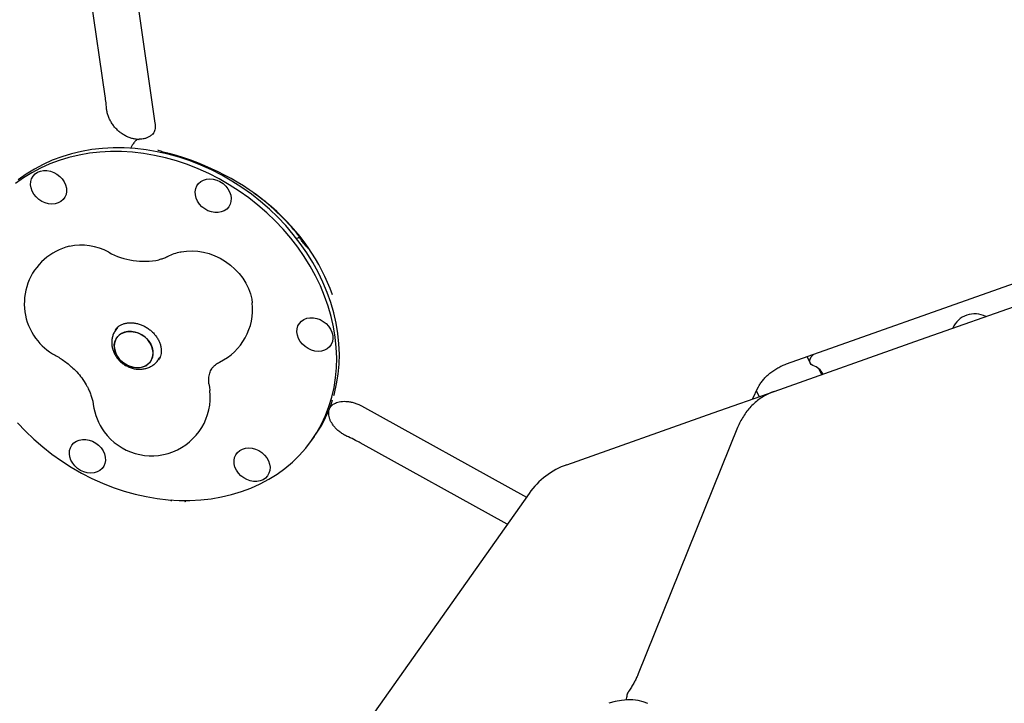
# Model space of a CAD drawing. Units: millimetres. Extents: x 5076 to 15795, y 18205 to 25302.
# Drawn here: x 11874 to 12377, y 22326 to 22675 of the extents above; entities that cross this region are included whole.
import ezdxf

# ---------------------------------------------------------------- set-up
doc = ezdxf.new("R2010")
doc.units = ezdxf.units.MM
doc.header["$LTSCALE"] = 100
doc.layers.add('STREFA', color=102, linetype='Continuous')

msp = doc.modelspace()

# ---------------------------------------------------------------- linework, layer by layer
at = {"color": 7, "linetype": 'Continuous', "lineweight": 25}
for p, q in [((11917.93, 22635.99), (11899.25, 22765.15)), ((11923.94, 22756.29), (11943.35, 22622.09)), ((11918.64, 22629.68), (11918.59, 22630.18)), ((11932.14, 22611.56), (11932.15, 22611.58)), ((11932.59, 22612.2), (11932.15, 22611.58)), ((11935.26, 22613.75), (11935.17, 22613.75)), ((12334.33, 22511.71), (12620.88, 22613.01)), ((11944.95, 22608.38), (11944.77, 22608.42)), ((11944.78, 22608.45), (11944.89, 22608.42)), ((12015.69, 22563.32), (12016.79, 22563.91)), ((12020.33, 22559.56), (12020.56, 22559.39)), ((12265.86, 22499.27), (12385.27, 22541.49)), ((11924.18, 22517.94), (11923.31, 22516.7)), ((12259.62, 22485.29), (12334.33, 22511.71)), ((11945.03, 22501.35), (11945.91, 22502.6)), ((12276.41, 22503), (12278.02, 22499.75)), ((12283.89, 22493.87), (12282.46, 22496.77)), ((11970.93, 22489.16), (11971.19, 22487.36)), ((11971.19, 22487.36), (11971.43, 22485.67)), ((12228.45, 22474.27), (12259.62, 22485.29)), ((12248.6, 22481.39), (12251.52, 22487.44)), ((12250.51, 22485.35), (12251.89, 22482.56)), ((12032.45, 22476.39), (12032.6, 22476.79)), ((12032.59, 22476.76), (12032.68, 22476.89)), ((12032.68, 22476.89), (12032.71, 22476.94)), ((12032.71, 22476.94), (12032.87, 22477.25)), ((12048.83, 22477.84), (12133.06, 22431.32)), ((12153.74, 22447.86), (12228.45, 22474.27)), ((12240.96, 22466.83), (12190.16, 22341.12)), ((12023.44, 22460.34), (12024.78, 22462.23)), ((12042.15, 22462.05), (12041.57, 22462.31)), ((12123.31, 22417.53), (12048.16, 22459.04)), ((12134.41, 22433.24), (11957.32, 22182.79))]:
    msp.add_line(p, q, dxfattribs=at)
at = {"color": 7, "linetype": 'Continuous', "lineweight": 25, "flags": 128}
for points in [[(12016.26, 22558.91), (12012.67, 22563.55), (12008.83, 22568.02), (12004.76, 22572.33), (12000.45, 22576.45), (11995.94, 22580.36), (11991.24, 22584.06), (11986.36, 22587.53), (11981.32, 22590.75), (11976.14, 22593.72), (11970.84, 22596.43), (11965.43, 22598.87), (11959.93, 22601.02), (11954.37, 22602.88), (11948.76, 22604.45), (11943.13, 22605.72), (11937.49, 22606.68), (11931.85, 22607.33), (11926.26, 22607.67), (11920.71, 22607.7), (11915.23, 22607.42), (11909.85, 22606.82), (11904.57, 22605.91), (11899.42, 22604.7), (11894.42, 22603.19), (11889.58, 22601.37), (11884.92, 22599.27), (11880.46, 22596.88), (11876.21, 22594.22), (11872.19, 22591.3)], [(12017.59, 22560.8), (12014, 22565.43), (12010.17, 22569.91), (12006.09, 22574.22), (12001.79, 22578.33), (11997.28, 22582.25), (11992.58, 22585.94), (11987.7, 22589.41), (11982.66, 22592.64), (11977.48, 22595.61), (11972.17, 22598.32), (11966.76, 22600.75), (11961.27, 22602.91), (11955.71, 22604.77), (11950.1, 22606.34), (11944.46, 22607.61), (11938.82, 22608.57), (11933.19, 22609.22), (11927.59, 22609.56), (11922.04, 22609.59), (11916.56, 22609.3), (11911.18, 22608.71), (11905.9, 22607.8), (11900.75, 22606.59), (11895.75, 22605.07), (11890.91, 22603.26), (11886.25, 22601.16), (11881.79, 22598.77), (11877.54, 22596.11), (11873.52, 22593.18)], [(11883.39, 22597.13), (11884.86, 22597.73), (11886.49, 22598.02), (11888.21, 22598.01), (11889.96, 22597.69), (11891.67, 22597.07), (11893.29, 22596.18), (11894.75, 22595.04), (11896.01, 22593.71), (11897.01, 22592.21), (11897.72, 22590.62), (11898.12, 22588.99), (11898.19, 22587.37), (11897.93, 22585.83), (11897.35, 22584.42), (11896.46, 22583.19), (11895.31, 22582.19), (11893.93, 22581.45), (11892.37, 22581), (11890.69, 22580.86), (11888.95, 22581.03), (11887.21, 22581.5), (11885.54, 22582.26), (11883.99, 22583.28), (11882.62, 22584.52), (11881.49, 22585.94), (11880.63, 22587.49), (11880.07, 22589.11), (11879.83, 22590.74), (11879.93, 22592.33), (11880.35, 22593.81), (11881.09, 22595.14), (11882.11, 22596.26), (11883.39, 22597.13)], [(11976.57, 22592.32), (11978.12, 22591.3), (11979.48, 22590.06), (11980.62, 22588.64), (11981.48, 22587.09), (11982.04, 22585.47), (11982.28, 22583.84), (11982.18, 22582.25), (11981.75, 22580.77), (11981.02, 22579.45), (11979.99, 22578.33), (11978.72, 22577.45), (11977.24, 22576.85), (11975.62, 22576.56), (11973.9, 22576.57), (11972.15, 22576.89), (11970.44, 22577.51), (11968.82, 22578.4), (11967.36, 22579.54), (11966.1, 22580.88), (11965.1, 22582.37), (11964.38, 22583.96), (11963.98, 22585.59), (11963.91, 22587.21), (11964.17, 22588.75), (11964.76, 22590.16), (11965.64, 22591.39), (11966.8, 22592.39), (11968.18, 22593.13), (11969.74, 22593.58), (11971.42, 22593.72), (11973.16, 22593.55), (11974.9, 22593.08), (11976.57, 22592.32)], [(12034.76, 22483.25), (12035.02, 22484.2), (12036.15, 22489.08), (12036.94, 22494.08), (12037.4, 22499.16), (12037.53, 22504.32), (12037.32, 22509.54), (12036.78, 22514.79), (12035.91, 22520.07), (12034.71, 22525.35), (12033.18, 22530.61), (12031.34, 22535.83), (12029.18, 22541.01), (12026.72, 22546.11), (12023.96, 22551.11), (12020.91, 22556.02), (12017.59, 22560.8)], [(11873.12, 22469.28), (11877.2, 22464.98), (11881.5, 22460.86), (11886.01, 22456.95), (11890.71, 22453.25), (11895.59, 22449.78), (11900.63, 22446.56), (11905.81, 22443.59), (11911.11, 22440.88), (11916.52, 22438.44), (11922.02, 22436.29), (11927.58, 22434.42), (11933.19, 22432.86), (11938.82, 22431.59), (11944.47, 22430.63), (11950.1, 22429.98), (11955.7, 22429.63), (11961.24, 22429.61), (11966.72, 22429.89), (11972.11, 22430.49), (11977.38, 22431.4), (11982.53, 22432.61), (11987.53, 22434.12), (11992.37, 22435.94), (11997.03, 22438.04), (12001.49, 22440.42), (12005.74, 22443.08), (12009.76, 22446.01), (12013.54, 22449.19), (12017.07, 22452.62), (12020.33, 22456.27), (12023.31, 22460.15), (12026, 22464.23), (12028.39, 22468.5), (12030.47, 22472.95), (12032.24, 22477.56), (12033.69, 22482.32), (12034.81, 22487.2), (12035.61, 22492.19), (12036.07, 22497.28), (12036.2, 22502.44), (12035.99, 22507.65), (12035.45, 22512.91), (12034.58, 22518.18), (12033.38, 22523.46), (12031.85, 22528.72), (12030.01, 22533.95), (12027.85, 22539.12), (12025.39, 22544.22), (12022.63, 22549.23), (12019.58, 22554.13), (12016.26, 22558.91)], [(11956.36, 22556.4), (11956.67, 22556.47), (11959.43, 22556.91), (11962.29, 22557.05), (11965.2, 22556.88), (11968.14, 22556.4), (11971.07, 22555.62), (11973.95, 22554.55), (11976.73, 22553.2), (11979.4, 22551.59), (11981.91, 22549.74), (11984.23, 22547.67), (11986.34, 22545.41), (11988.2, 22542.99), (11989.79, 22540.44), (11991.1, 22537.79), (11992.1, 22535.07), (11992.78, 22532.32), (11993.06, 22530.44)], [(12034.16, 22513.85), (12034.23, 22512.23), (12033.97, 22510.69), (12033.39, 22509.28), (12032.5, 22508.05), (12031.35, 22507.05), (12029.96, 22506.31), (12028.41, 22505.86), (12026.73, 22505.72), (12024.98, 22505.89), (12023.25, 22506.36), (12021.57, 22507.12), (12020.03, 22508.14), (12018.66, 22509.38), (12017.53, 22510.8), (12016.66, 22512.35), (12016.1, 22513.97), (12015.87, 22515.6), (12015.96, 22517.19), (12016.39, 22518.67), (12017.13, 22519.99), (12018.15, 22521.11), (12019.42, 22521.99), (12020.9, 22522.58), (12022.53, 22522.88), (12024.25, 22522.87), (12025.99, 22522.55), (12027.71, 22521.93), (12029.32, 22521.04), (12030.79, 22519.9), (12032.04, 22518.56), (12033.05, 22517.07), (12033.76, 22515.48), (12034.16, 22513.85)], [(11925.02, 22513.93), (11923.95, 22512.76), (11923.17, 22511.38), (11922.71, 22509.83), (11922.58, 22508.18), (11922.79, 22506.48), (11923.33, 22504.78), (11924.18, 22503.15), (11925.31, 22501.63), (11926.69, 22500.28), (11928.26, 22499.15), (11929.98, 22498.28), (11931.78, 22497.69), (11933.61, 22497.4), (11935.39, 22497.43), (11937.08, 22497.77), (11938.61, 22498.41), (11939.94, 22499.34), (11941.01, 22500.51), (11941.78, 22501.89), (11942.24, 22503.43), (11942.37, 22505.08), (11942.17, 22506.79), (11941.63, 22508.49), (11940.78, 22510.12), (11939.64, 22511.64), (11938.27, 22512.98), (11936.69, 22514.11), (11934.98, 22514.99), (11933.17, 22515.58), (11931.35, 22515.87), (11929.56, 22515.84), (11927.87, 22515.5), (11926.34, 22514.85), (11925.02, 22513.93)], [(11938.98, 22512.34), (11940.24, 22510.9), (11941.24, 22509.32), (11941.94, 22507.64), (11942.31, 22505.93), (11942.35, 22504.25), (11942.06, 22502.64), (11941.43, 22501.18), (11940.51, 22499.89), (11939.3, 22498.84), (11937.87, 22498.06), (11936.25, 22497.56), (11934.51, 22497.37), (11932.69, 22497.5), (11930.87, 22497.94), (11929.1, 22498.68), (11927.45, 22499.69), (11925.97, 22500.93), (11924.71, 22502.37), (11923.71, 22503.95), (11923.02, 22505.63), (11922.64, 22507.33), (11922.6, 22509.02), (11922.9, 22510.62), (11923.52, 22512.09), (11924.45, 22513.37), (11925.65, 22514.42), (11927.08, 22515.21), (11928.7, 22515.71), (11930.44, 22515.89), (11932.26, 22515.76), (11934.08, 22515.32), (11935.85, 22514.59), (11937.5, 22513.58), (11938.98, 22512.34)], [(12279.44, 22498.53), (12278.55, 22499.06), (12277.98, 22499.83), (12277.79, 22500.77), (12277.98, 22501.81), (12278.54, 22502.87), (12279.42, 22503.85), (12279.89, 22504.23)], [(11905.38, 22444.99), (11903.84, 22446.01), (11902.47, 22447.25), (11901.34, 22448.67), (11900.47, 22450.22), (11899.91, 22451.84), (11899.68, 22453.47), (11899.77, 22455.06), (11900.2, 22456.54), (11900.94, 22457.86), (11901.96, 22458.98), (11903.23, 22459.86), (11904.71, 22460.45), (11906.34, 22460.75), (11908.06, 22460.74), (11909.8, 22460.42), (11911.52, 22459.8), (11913.13, 22458.91), (11914.6, 22457.77), (11915.85, 22456.43), (11916.86, 22454.94), (11917.57, 22453.35), (11917.97, 22451.72), (11918.04, 22450.1), (11917.78, 22448.56), (11917.2, 22447.15), (11916.31, 22445.92), (11915.16, 22444.92), (11913.78, 22444.18), (11912.22, 22443.73), (11910.54, 22443.59), (11908.79, 22443.76), (11907.06, 22444.23), (11905.38, 22444.99)], [(11998.57, 22440.18), (11997.09, 22439.58), (11995.46, 22439.28), (11993.74, 22439.3), (11992, 22439.62), (11990.28, 22440.24), (11988.67, 22441.13), (11987.2, 22442.26), (11985.95, 22443.6), (11984.94, 22445.09), (11984.23, 22446.69), (11983.83, 22448.32), (11983.76, 22449.94), (11984.02, 22451.48), (11984.6, 22452.89), (11985.49, 22454.11), (11986.64, 22455.12), (11988.03, 22455.85), (11989.58, 22456.3), (11991.26, 22456.45), (11993.01, 22456.28), (11994.74, 22455.81), (11996.42, 22455.05), (11997.96, 22454.03), (11999.33, 22452.79), (12000.46, 22451.37), (12001.33, 22449.82), (12001.89, 22448.2), (12002.12, 22446.57), (12002.03, 22444.98), (12001.6, 22443.5), (12000.86, 22442.17), (11999.84, 22441.05), (11998.57, 22440.18)], [(12195.02, 22325.95), (12192.69, 22326.87), (12190.17, 22327.5), (12187.48, 22327.82), (12184.62, 22327.84), (12181.59, 22327.56), (12178.42, 22326.98), (12175.11, 22326.11)]]:
    msp.add_lwpolyline(points, dxfattribs=at)
at = {"color": 7, "linetype": 'Continuous', "lineweight": 25}
for centre, radius, start, end in [((12690.27, 21852.51), 3104.28, 242.16153, 71.59339), ((11905.65, 22530.63), 29.29, 61.298, 101.6626), ((11906.61, 22530.12), 30, 103.2548, 216.274), ((11937.77, 22589.08), 37.4, 241.143, 281.8074), ((11963.24, 22527.2), 30, 103.2548, 116.5099), ((11963.24, 22527.2), 30, 295.8311, 6.2164), ((12362.01, 22512.74), 12.15, 62.2383, 156.7042), ((11906.61, 22530.12), 30, 216.274, 241.7291), ((12276.58, 22490.15), 8.85, 26.4054, 71.1341), ((11941.61, 22482.43), 30, 216.274, 6.2164), ((11968.78, 22501.69), 68.5, 325.9997, 342.425), ((11941.61, 22482.43), 30, 187.4175, 216.274), ((12167.07, 22410.14), 40, 109.4712, 144.7356)]:
    msp.add_arc(centre, radius, start, end, dxfattribs=at)
for major_axis, ratio, start_param, end_param in [((130.15, 5.77), 0.842882, 0.247114, 1.208157), ((129.52, 6.39), 0.848842, 0.544737, 0.825253)]:
    msp.add_ellipse((11908.97, 22502.13), major_axis=major_axis, ratio=ratio, start_param=start_param, end_param=end_param, dxfattribs=at)
for points, knots in [([(11918.58, 22630.03), (11918.51, 22630.88), (11918.34, 22632.91), (11918.07, 22634.85), (11917.92, 22635.97)], [0, 0, 0, 0, 0.421227, 1, 1, 1, 1]), ([(11933.7, 22614.03), (11933.38, 22614.06), (11932.53, 22614.14), (11931.04, 22614.53), (11929.27, 22615.19), (11927.48, 22616.11), (11925.76, 22617.27), (11924.16, 22618.64), (11922.72, 22620.18), (11921.45, 22621.87), (11920.4, 22623.67), (11919.57, 22625.55), (11918.99, 22627.45), (11918.69, 22628.85), (11918.65, 22629.58), (11918.65, 22629.68)], [0, 0, 0, 0, 0.046704, 0.125475, 0.210652, 0.295065, 0.380767, 0.46594, 0.550836, 0.636305, 0.723162, 0.80838, 0.89524, 0.984291, 1, 1, 1, 1]), ([(11943.35, 22622.09), (11943.37, 22621.87), (11943.46, 22621.16), (11943.47, 22620.03), (11943.3, 22618.77), (11942.93, 22617.64), (11942.58, 22616.88), (11942.28, 22616.52), (11942.23, 22616.46)], [0, 0, 0, 0, 0.085683, 0.285142, 0.491076, 0.711188, 0.9531, 1, 1, 1, 1]), ([(11942.67, 22617.14), (11942.33, 22616.78), (11941.62, 22616.02), (11940.37, 22615.18), (11938.92, 22614.51), (11937.4, 22614.11), (11936.17, 22613.92), (11935.45, 22613.94), (11935.27, 22613.95)], [0, 0, 0, 0, 0.188362, 0.404607, 0.588034, 0.781506, 0.945973, 1, 1, 1, 1]), ([(11932.16, 22611.55), (11932.07, 22611.43), (11931.73, 22610.99), (11931.34, 22610.23), (11931.07, 22609.5), (11930.99, 22609.28)], [0, 0, 0, 0, 0.196561, 0.749981, 1, 1, 1, 1]), ([(11935.12, 22613.87), (11934.93, 22613.86), (11934.45, 22613.83), (11933.74, 22613.42), (11933.1, 22612.89), (11932.75, 22612.38), (11932.6, 22612.17)], [0, 0, 0, 0, 0.190356, 0.476737, 0.781902, 1, 1, 1, 1]), ([(11934.47, 22613.76), (11934.43, 22613.78), (11934.25, 22613.91), (11934.02, 22613.93), (11933.84, 22613.94)], [0, 0, 0, 0, 0.198597, 1, 1, 1, 1]), ([(11944.88, 22608.43), (11944.91, 22608.41), (11945.33, 22608.27), (11946.2, 22607.99), (11947.54, 22607.58), (11948.95, 22607.18), (11949.98, 22606.89), (11950.55, 22606.74), (11950.62, 22606.72)], [0, 0, 0, 0, 0.025597, 0.292827, 0.53325, 0.759105, 0.969491, 1, 1, 1, 1]), ([(12016.79, 22563.91), (12016.84, 22563.93), (12016.98, 22564.01), (12017.08, 22564.05), (12017.15, 22564.08)], [0, 0, 0, 0, 0.320311, 1, 1, 1, 1]), ([(12016.93, 22564.56), (12016.93, 22564.56), (12017.05, 22564.37), (12017.21, 22564.09), (12017.15, 22564.11), (12017.14, 22564.11)], [0, 0, 0, 0, 0.004549, 0.876901, 1, 1, 1, 1]), ([(12016.98, 22564), (12017.03, 22563.93), (12017.1, 22563.83), (12017.19, 22563.71), (12017.22, 22563.67)], [0, 0, 0, 0, 0.6781655, 1, 1, 1, 1]), ([(12019.53, 22560.52), (12019.11, 22561.11), (12018.36, 22562.17), (12017.57, 22563.21), (12017.22, 22563.67)], [0, 0, 0, 0, 0.5599975, 1, 1, 1, 1]), ([(12019.53, 22560.52), (12019.59, 22560.44), (12019.7, 22560.29), (12019.87, 22560.06), (12020.04, 22559.86), (12020.19, 22559.68), (12020.28, 22559.59), (12020.32, 22559.56), (12020.33, 22559.56)], [0, 0, 0, 0, 0.161113, 0.321792, 0.49268, 0.695504, 0.940166, 1, 1, 1, 1]), ([(12020.56, 22559.39), (12020.62, 22559.33), (12020.83, 22559.15), (12021.24, 22558.65), (12021.51, 22558.32), (12021.51, 22558.32)], [0, 0, 0, 0, 0.293701, 0.996336, 1, 1, 1, 1]), ([(11949.85, 22554.04), (11949.63, 22553.93), (11948.83, 22553.55), (11947.42, 22552.99), (11946.04, 22552.64), (11945.41, 22552.48)], [0, 0, 0, 0, 0.175728, 0.624527, 1, 1, 1, 1]), ([(11923.14, 22516.74), (11923.29, 22516.97), (11923.73, 22517.63), (11924.72, 22518.49), (11926.07, 22519.34), (11927.62, 22519.93), (11929.31, 22520.28), (11931.11, 22520.37), (11932.97, 22520.2), (11934.86, 22519.79), (11936.74, 22519.12), (11938.56, 22518.23), (11940.27, 22517.11), (11941.84, 22515.82), (11943.23, 22514.37), (11944.4, 22512.8), (11945.34, 22511.16), (11946.03, 22509.49), (11946.47, 22507.83), (11946.64, 22506.21), (11946.56, 22504.66), (11946.22, 22503.22), (11945.76, 22502.06), (11945.31, 22501.46), (11945.14, 22501.23)], [0, 0, 0, 0, 0.029028, 0.081991, 0.133742, 0.183475, 0.231508, 0.278431, 0.32471, 0.370646, 0.416408, 0.462081, 0.507693, 0.553249, 0.598743, 0.644178, 0.689574, 0.734992, 0.780564, 0.826515, 0.873196, 0.921089, 0.970724, 1, 1, 1, 1]), ([(11923.35, 22516.7), (11923.12, 22516.37), (11922.53, 22515.55), (11921.88, 22514.04), (11921.41, 22512.25), (11921.24, 22510.4), (11921.36, 22508.52), (11921.78, 22506.65), (11922.48, 22504.83), (11923.47, 22503.09), (11924.71, 22501.48), (11926.18, 22500.04), (11927.86, 22498.8), (11929.7, 22497.81), (11931.66, 22497.08), (11933.71, 22496.65), (11935.77, 22496.54), (11937.8, 22496.74), (11939.74, 22497.27), (11941.54, 22498.1), (11943.11, 22499.21), (11944.3, 22500.33), (11944.84, 22501.14), (11945.03, 22501.42)], [0, 0, 0, 0, 0.030585, 0.077958, 0.125128, 0.172385, 0.219988, 0.268132, 0.316916, 0.366341, 0.416333, 0.466787, 0.517616, 0.568759, 0.620157, 0.671728, 0.723321, 0.774705, 0.825608, 0.875798, 0.925153, 0.973693, 1, 1, 1, 1]), ([(11892.4, 22503.7), (11892.78, 22503.48), (11894.02, 22502.8), (11896.05, 22501.53), (11898.41, 22499.8), (11899.96, 22498.56), (11900.67, 22497.87), (11900.68, 22497.86)], [0, 0, 0, 0, 0.130807, 0.418127, 0.705522, 0.992798, 1, 1, 1, 1]), ([(11970.95, 22489.14), (11970.9, 22489.53), (11970.8, 22490.52), (11970.83, 22491.91), (11970.99, 22493.34), (11971.3, 22494.63), (11971.75, 22495.82), (11972.37, 22496.94), (11973.15, 22497.96), (11974.14, 22498.86), (11975.16, 22499.6), (11975.96, 22500.01), (11976.31, 22500.19)], [0, 0, 0, 0, 0.056899, 0.144343, 0.236085, 0.33401, 0.441051, 0.561987, 0.703462, 0.819765, 0.922116, 1, 1, 1, 1]), ([(11900.68, 22497.87), (11901.62, 22496.99), (11903.51, 22495.23), (11906.08, 22492.16), (11907.54, 22489.79), (11908.3, 22488.55)], [0, 0, 0, 0, 0.320384, 0.64632, 1, 1, 1, 1]), ([(12254.47, 22491.77), (12254.73, 22492.06), (12255.5, 22492.9), (12256.95, 22494.22), (12258.84, 22495.68), (12260.89, 22497), (12263.02, 22498.12), (12264.7, 22498.84), (12265.64, 22499.19), (12265.86, 22499.27)], [0, 0, 0, 0, 0.090331, 0.2637, 0.437258, 0.610902, 0.784598, 0.949221, 1, 1, 1, 1]), ([(12251.53, 22487.44), (12251.6, 22487.59), (12251.94, 22488.32), (12252.76, 22489.63), (12253.72, 22490.93), (12254.35, 22491.62), (12254.48, 22491.77)], [0, 0, 0, 0, 0.100108, 0.497408, 0.89674, 1, 1, 1, 1]), ([(11908.23, 22488.62), (11908.5, 22488.16), (11909.2, 22486.95), (11910.08, 22485.02), (11910.89, 22482.88), (11911.47, 22480.83), (11911.74, 22479.41), (11911.84, 22478.68), (11911.86, 22478.55)], [0, 0, 0, 0, 0.128658, 0.334507, 0.541588, 0.750711, 0.95569, 1, 1, 1, 1]), ([(12259.62, 22485.29), (12258.97, 22485.05), (12257.37, 22484.44), (12254.93, 22483.21), (12252.34, 22481.58), (12249.93, 22479.68), (12247.69, 22477.53), (12245.66, 22475.15), (12243.84, 22472.55), (12242.24, 22469.79), (12241.39, 22467.81), (12240.96, 22466.83)], [0, 0, 0, 0, 0.077994, 0.192191, 0.306333, 0.420672, 0.535457, 0.6509, 0.767162, 0.884342, 1, 1, 1, 1]), ([(12032.77, 22477.05), (12033, 22477.36), (12033.45, 22477.95), (12034.38, 22478.69), (12035.47, 22479.3), (12036.76, 22479.79), (12038.26, 22480.12), (12039.95, 22480.25), (12041.75, 22480.17), (12043.63, 22479.87), (12045.54, 22479.33), (12047.29, 22478.65), (12048.37, 22478.08), (12048.83, 22477.84)], [0, 0, 0, 0, 0.109333, 0.214976, 0.310932, 0.400805, 0.495843, 0.586723, 0.675232, 0.762511, 0.849192, 0.935607, 1, 1, 1, 1]), ([(12041.73, 22462.24), (12041.68, 22462.26), (12040.98, 22462.55), (12039.7, 22463.28), (12037.97, 22464.42), (12036.44, 22465.69), (12035.12, 22467.05), (12034.03, 22468.46), (12033.2, 22469.85), (12032.59, 22471.23), (12032.22, 22472.53), (12032.06, 22473.75), (12032.11, 22474.98), (12032.25, 22475.79), (12032.47, 22476.27), (12032.52, 22476.38)], [0, 0, 0, 0, 0.006301, 0.08916, 0.174071, 0.256586, 0.339106, 0.424738, 0.505634, 0.58852, 0.677391, 0.761664, 0.86136, 0.965669, 1, 1, 1, 1]), ([(12048.14, 22459.02), (12047.38, 22459.44), (12045.44, 22460.51), (12043.41, 22461.49), (12042.16, 22462.03), (12042.15, 22462.04)], [0, 0, 0, 0, 0.389071, 0.992843, 1, 1, 1, 1]), ([(11952.17, 22429.96), (11951.97, 22429.69), (11951.77, 22429.42), (11951.53, 22429.18), (11951.53, 22429.18)], [0, 0, 0, 0, 0.991273, 1, 1, 1, 1]), ([(11958.94, 22428.8), (11958.93, 22428.8), (11958.81, 22429.05), (11958.73, 22429.32), (11958.65, 22429.59)], [0, 0, 0, 0, 0.009197, 1, 1, 1, 1]), ([(12190.16, 22341.12), (12190.03, 22340.8), (12189.66, 22339.89), (12188.91, 22338.3), (12187.88, 22336.34), (12186.69, 22334.35), (12185.83, 22332.99), (12185.35, 22332.32), (12185.34, 22332.31)], [0, 0, 0, 0, 0.115134, 0.32995, 0.548437, 0.770539, 0.995026, 1, 1, 1, 1]), ([(12184.31, 22329.64), (12184.26, 22329.26), (12184.17, 22328.65), (12183.94, 22327.97), (12183.86, 22327.72)], [0, 0, 0, 0, 0.63482, 1, 1, 1, 1]), ([(12185.36, 22332.28), (12185.25, 22332.13), (12184.91, 22331.66), (12184.56, 22330.77), (12184.4, 22330.02), (12184.32, 22329.64)], [0, 0, 0, 0, 0.1869677, 0.5897013, 1, 1, 1, 1])]:
    msp.add_open_spline(points, degree=3, knots=knots, dxfattribs=at)
at = {"layer": 'STREFA', "lineweight": 18}
msp.add_arc((12690.27, 21852.51), 3104.28, 242.16153, 71.59339, dxfattribs=at)

doc.saveas('drawing.dxf')
